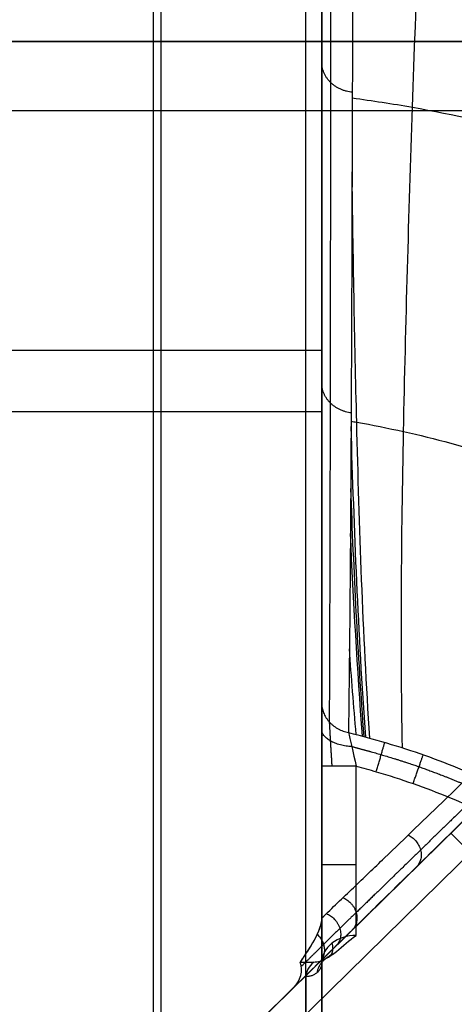
# Model space of a CAD drawing. Units: millimetres. Extents: x 12638 to 14138, y -1827 to 36966.
# Drawn here: x 13138 to 13141, y -1429 to -1422 of the extents above; entities that cross this region are included whole.
import ezdxf

# ---------------------------------------------------------------- set-up
doc = ezdxf.new("R2010")
doc.units = ezdxf.units.MM
doc.header["$LTSCALE"] = 10
doc.layers.get('0').update_dxf_attribs({"true_color": 0x000000})
doc.layers.add('CABLE - FLIP UP C', color=7, linetype='Continuous', true_color=0x000000)
doc.layers.add('CABLE - PVC DUMP C', color=7, linetype='Continuous', true_color=0x000000)

# ---------------------------------------------------------------- blocks, each defined once
blk = doc.blocks.new('FLIPUP 450MM')
at = {"color": 0, "linetype": 'ByBlock', "lineweight": -2}
for p, q in [((-487082.3786842381, -3005298.779476299, 3.078611506785679), (-487082.3786842381, -3005286.528924088, 25.64132190699224)), ((-487082.3211842381, -3005287.614515536, -0.3131091049612326), (-487082.3211842381, -3005298.582134778, -0.3131091049612326)), ((-487083.5436842381, -3005292.306005612, 11.56939089503883), (-487083.5436842381, -3005288.617920013, 11.56939089503883)), ((-487090.2722520498, -3005290.464216462, 23.48689089503912), (-487078.7276419926, -3005301.809073173, 23.48689089503842)), ((-487078.7843363601, -3005302.033766186, 23.68689089503847), (-487090.4124339051, -3005290.606866554, 23.68689089503926)), ((-487083.5436842381, -3005291.582134778, 12.90174779290923), (-487083.5436842381, -3005291.582134778, -0.1981091049611632)), ((-487081.2136842381, -3005292.653882622, 14.36055160015299), (-487083.5436842381, -3005292.653882622, 14.36055160015311)), ((-487081.2136842381, -3005293.098325157, -0.3131091049612884), (-487083.4286842381, -3005293.098325157, -0.3131091049611769)), ((-487078.7276419932, -3005301.809073173, 14.83689089503812), (-487086.8741198741, -3005293.803551655, 14.83689089503853)), ((-487084.4999470228, -3005296.136644818, 8.93461844336597), (-487084.4999470228, -3005296.136644818, 23.48689089503673)), ((-487083.5436842381, -3005297.096699498, 5.936890895038717), (-487083.5436842381, -3005298.678412331, 3.023738249355906))]:
    blk.add_line(p, q, dxfattribs=at)
for centre, radius, start, end in [((-487082.4518297697, -3005300.801451834, 24.98689089503874), 16.76220198446254, 93.73477043397979, 180.8588698810259), ((-487082.4518297697, -3005300.801451834, 23.33689089503875), 15.36220198446243, 95.09416058060359, 180.897153059566)]:
    blk.add_arc(centre, radius, start, end, dxfattribs=at)
at = {"color": 0, "linetype": 'ByBlock', "lineweight": -2, "extrusion": (0, 0, -1)}
for centre, radius, start in [((487082.4518297697, -3005300.801451834, -23.58689089503872), 15.1122019844624, 359.0954564584199), ((487082.4518297697, -3005300.801451834, -23.58689089503878), 15.1122019845061, 359.0954564584234)]:
    blk.add_arc(centre, radius, start, 84.90583941918653, dxfattribs=at)
at = {"color": 0, "linetype": 'ByBlock', "lineweight": -2, "extrusion": (0, 1, 0)}
blk.add_arc((487083.4286842381, -0.1981091049611621, -3005293.098325158), 0.1150000000000005, 270, 0, dxfattribs=at)
at = {"color": 0, "linetype": 'ByBlock', "lineweight": -2, "extrusion": (0.7132504491141779, -0.700909264340559, -4.263256414286031e-14)}
blk.add_arc((-2484931.057712576, 23.48689097003059, 1759026.694669798), 0.2000000005962392, 359.9999999994209, 90, dxfattribs=at)
at = {"color": 0, "linetype": 'ByBlock', "lineweight": -2, "extrusion": (0, -1, 0)}
blk.add_arc((-487083.7936842381, 5.936890895038687, 3005296.384081146), 0.25, 0, 90, dxfattribs=at)
at = {"color": 0, "linetype": 'ByBlock', "lineweight": -2}
for points, weights, degree in [([(-487083.5436842381, -3005279.074848199, 25.83689089503883), (-487095.7699766092, -3005279.689271519, 25.83689089503945), (-487104.2060727076, -3005288.560124002, 25.83689089503987), (-487104.2058512731, -3005300.801845332, 25.83689089503987)], [0.5, 0.4082094923584466, 0.4082094923584466, 0.5], 3), ([(-487083.5436842381, -3005279.924848199, 26.68689089503883), (-487095.2916529517, -3005280.53927152, 26.68689089503941), (-487103.3811421067, -3005289.080492165, 26.68689089503978), (-487103.3569218065, -3005300.844492263, 26.68689089503976)], [1, 0.8164189847168931, 0.8164189847168931, 1], 3), ([(-487103.3569218065, -3005300.844492263, 24.98689089503983), (-487103.3811421067, -3005289.080492165, 24.98689089503983), (-487095.2916529517, -3005280.53927152, 24.98689089503944), (-487083.5436842381, -3005279.924848199, 24.98689089503884)], [1, 0.8164189847168931, 0.8164189847168931, 1], 3), ([(-487083.765078326, -3005290.783474755, 14.89160862228137), (-487083.5436842381, -3005290.761069269, 14.87943263924234), (-487083.5436842381, -3005290.565257594, 14.77302121804405)], [1, 0.7464662244014678, 1], 2), ([(-487083.756820865, -3005293.109080026, 10.60888747989479), (-487083.543684238, -3005293.08115666, 10.59372367576869), (-487083.5436842382, -3005292.891785997, 10.49088579899173)], [0.9999999999999999, 0.757447520568588, 0.9999999999999999], 2), ([(-487083.5436842381, -3005295.212869026, 6.205900738786797), (-487083.5436844229, -3005295.387726479, 6.300096577164009), (-487083.7371566959, -3005295.427263243, 6.321395060735862)], [1.000000000000217, 0.7829788142565801, 1.000000000000014], 2), ([(-487083.5979395345, -3005295.349779256, 6.279654380662548), (-487083.6014840293, -3005295.416098626, 6.166146966996017), (-487083.6088696293, -3005295.547432553, 6.105524057552684), (-487083.6169075428, -3005295.671462794, 6.113667590335298)], [0.8914894071283482, 0.8846099555353177, 0.869856760178469, 0.8535533905932063], 3), ([(-487083.7608665851, -3005295.529673755, 6.222955673917712), (-487083.543684238, -3005295.514567367, 6.19901891023472), (-487083.5436842381, -3005295.405189228, 6.008990059327342)], [1.000000000000029, 0.7521107362156009, 1.000000000000226], 2), ([(-487083.9387738379, -3005295.711632415, 6.186890895038686), (-487083.9811459614, -3005295.566592356, 6.186890895038673), (-487084.0008433365, -3005295.49916811, 6.320674303400388)], [1.000000000000027, 0.8558213705725846, 0.9999959519203644], 2), ([(-487084.2063329385, -3005295.797555052, 6.186890895038725), (-487084.2563295729, -3005295.654963118, 6.186890895038693), (-487084.2795712349, -3005295.588677187, 6.320674762644397)], [1.000000000000023, 0.8558210814199806, 0.9999965302104945], 2), ([(-487083.7936859805, -3005295.671456247, 6.186890895038694), (-487083.5436851093, -3005295.67145952, 6.186890895038686), (-487083.5436842381, -3005295.671462793, 5.936890895038684)], [0.9999999999998295, 0.7071067811865122, 1.000000000000001], 2), ([(-487084.1714176454, -3005296.170716005, 8.21395446505478), (-487084.3667794353, -3005296.267507075, 8.172134238111996), (-487084.2301014666, -3005296.401821307, 8.284216759360028)], [0.9987342998893511, 0.5595037147323894, 0.9999980054409213], 2), ([(-487083.6979129965, -3005296.625050193, 7.112251250048298), (-487083.9092046145, -3005296.717164408, 7.060535516293713), (-487083.7647499349, -3005296.859120984, 7.182128564949045)], [0.9985698360136175, 0.535659567743506, 0.9999977425694389], 2), ([(-487083.577442149, -3005296.740221879, 6.837986477373328), (-487083.7936069414, -3005296.830761868, 6.783044126797928), (-487083.6467510811, -3005296.975078134, 6.907741923273497)], [0.9985233497470787, 0.5284753557390242, 0.9999976683121177], 2), ([(-487083.5107296337, -3005296.889788135, 6.55639713436855), (-487083.6241247901, -3005296.997311995, 6.553088287220847), (-487083.5285292096, -3005297.091254445, 6.633506514924797)], [0.8362656206219958, 0.6331898318839699, 0.999997629372221], 2), ([(-487083.6177425431, -3005296.955907098, 6.114498665001178), (-487083.6361084981, -3005297.023561866, 6.132692335643385), (-487083.5980739679, -3005297.052789695, 6.186956449303834)], [0.9999999999992475, 0.7534645955608643, 0.7928815849323194], 2), ([(-487083.5436842382, -3005297.096699499, 5.936890895038718), (-487083.5436842381, -3005297.197763466, 5.991764152468531), (-487083.4286842381, -3005297.197763466, 5.991764152468509)], [0.999999999999455, 0.7071067811866625, 1.000000000000285], 2)]:
    blk.add_rational_spline(points, weights, degree=degree, dxfattribs=at)
for points, knots in [([(-487098.5283633025, -3005301.087060353, 26.68689089503946), (-487098.5466150378, -3005300.059693822, 26.68689089503947), (-487098.4670078416, -3005299.04656544, 26.68689089503947), (-487098.2063549264, -3005297.547423129, 26.68689089503946), (-487098.0957667652, -3005297.051157858, 26.68689089503946), (-487097.8261552022, -3005296.065674483, 26.68689089503946), (-487097.6664590992, -3005295.575424036, 26.68689089503945), (-487097.1241318159, -3005294.145680396, 26.68689089503943), (-487096.6766064574, -3005293.236776921, 26.68689089503941), (-487095.8776885704, -3005291.939124993, 26.68689089503938), (-487095.5896668984, -3005291.517195111, 26.68689089503937), (-487094.9704941178, -3005290.697827224, 26.68689089503934), (-487094.6438032743, -3005290.306211161, 26.68689089503932), (-487093.6141279431, -3005289.183759706, 26.68689089503927), (-487092.8619740162, -3005288.504863276, 26.68689089503924), (-487091.6338192066, -3005287.592070875, 26.68689089503918), (-487091.2056233732, -3005287.304487932, 26.68689089503916), (-487090.3321167796, -3005286.776544929, 26.68689089503911), (-487089.8853899419, -3005286.534868362, 26.68689089503909), (-487088.5159269625, -3005285.875296921, 26.68689089503902), (-487087.564176861, -3005285.522260088, 26.68689089503897), (-487086.076130439, -3005285.12777103, 26.68689089503889), (-487085.5744079192, -3005285.020205167, 26.68689089503886), (-487084.8172417477, -3005284.895265512, 26.68689089503882), (-487084.5638801584, -3005284.85964176, 26.6868908950388), (-487084.0552055307, -3005284.800475256, 26.68689089503878), (-487083.7996385607, -3005284.778504539, 26.68689089503876), (-487083.5436842381, -3005284.758931838, 26.68689089503875)], [-0.02455682097009277, -0.02455682097009277, -0.02455682097009277, -0.02455682097009277, -0.02148721834883118, -0.02148721834883118, -0.01995241703820038, -0.01995241703820038, -0.01841761572756959, -0.01841761572756959, -0.01534801310630799, -0.01534801310630799, -0.01381321179567719, -0.01381321179567719, -0.01227841048504638, -0.01227841048504638, -0.009208807863784795, -0.009208807863784795, -0.007674006553154005, -0.007674006553154005, -0.006139205242523215, -0.006139205242523215, -0.00306960262126161, -0.00306960262126161, -0.001534801310630814, -0.001534801310630814, -0.0007674006553154069, -0.0007674006553154069, 0, 0, 0, 0]), ([(-487083.7936842381, -3005285.911431117, 23.58689089503885), (-487084.7580768419, -3005285.998339963, 23.58689089489845), (-487085.7032747672, -3005286.177090664, 23.5868908947465), (-487087.0926043359, -3005286.581425893, 23.58689089450143), (-487087.5516303465, -3005286.739590605, 23.5868908944167), (-487088.4435581957, -3005287.095865469, 23.58689089424455), (-487088.8785732653, -3005287.294486837, 23.58689089415678), (-487090.1513623054, -3005287.950698189, 23.58689089388847), (-487090.9586062633, -3005288.469184401, 23.58689089370261), (-487092.4776914445, -3005289.668969449, 23.5868908933185), (-487093.1793140647, -3005290.344537218, 23.58689089312248), (-487094.4230497194, -3005291.795016607, 23.58689089273623), (-487094.9704501725, -3005292.572807889, 23.58689089254486), (-487095.6797661826, -3005293.818381196, 23.58689089226044), (-487095.8977565307, -3005294.247492562, 23.58689089216593), (-487096.2933400108, -3005295.130479884, 23.58689089197843), (-487096.4681701757, -3005295.578011277, 23.58689089188679), (-487096.9260586683, -3005296.938118405, 23.58689089161794), (-487097.1431144738, -3005297.86804946, 23.58689089144678), (-487097.3342088183, -3005299.298309931, 23.58689089120233), (-487097.3752215204, -3005299.78221861, 23.58689089112275), (-487097.4012219831, -3005300.506062824, 23.58689089100835), (-487097.4040424441, -3005300.747414306, 23.58689089097098), (-487097.3979901354, -3005301.230257432, 23.58689089089776), (-487097.3886375488, -3005301.471754826, 23.58689089086197), (-487097.3812045854, -3005301.71322921, 23.58689089082593)], [-0.02342121307802202, -0.02342121307802202, -0.02342121307802202, -0.02342121307802202, -0.0205247976698541, -0.0205247976698541, -0.01907658996577014, -0.01907658996577014, -0.01762838226168617, -0.01762838226168617, -0.01473196685351822, -0.01473196685351822, -0.01183555144535027, -0.01183555144535027, -0.008939136037182329, -0.008939136037182329, -0.007490928333098354, -0.007490928333098354, -0.00604272062901438, -0.00604272062901438, -0.00314630522084643, -0.00314630522084643, -0.001698097516762467, -0.001698097516762467, -0.0009739936647204849, -0.0009739936647204849, -0.000249889812678503, -0.000249889812678503, -0.000249889812678503, -0.000249889812678503]), ([(-487083.5436842381, -3005285.911431117, 23.33689089503883), (-487083.5436842381, -3005287.462583582, 20.48220082575355), (-487083.5436842381, -3005289.013955839, 17.62763016114008), (-487083.5436842381, -3005291.340908471, 13.34571674649604), (-487083.5436842381, -3005292.116565076, 11.9184152723187), (-487083.5436842381, -3005293.667006919, 9.063356325664758), (-487083.5436842381, -3005294.442489601, 7.63597011791825), (-487083.5436842381, -3005295.212869026, 6.205900738786797)], [0, 0, 0, 0, 9.74711437823207, 9.74711437823207, 14.62067156734811, 14.62067156734811, 19.49422875646414, 19.49422875646414, 19.49422875646414, 19.49422875646414]), ([(-487097.1759301505, -3005301.235371197, 23.4558783971489), (-487097.2013561037, -3005300.372371254, 23.45587839710586), (-487097.151385575, -3005299.476245425, 23.45587839705767), (-487097.0119069038, -3005298.567268799, 23.45587839700475), (-487096.8713842491, -3005297.651488575, 23.45587839695141), (-487096.6397221905, -3005296.722851649, 23.4558783968933), (-487096.3104441825, -3005295.808834666, 23.45587839683147), (-487095.9811661746, -3005294.894817683, 23.45587839676967), (-487095.5541138974, -3005293.995780786, 23.45587839670417), (-487095.0342336141, -3005293.141782603, 23.45587839663675), (-487094.5143533309, -3005292.28778442, 23.45587839656933), (-487093.9017238701, -3005291.479245667, 23.45587839650002), (-487093.2133746443, -3005290.742795325, 23.45587839643097), (-487092.5250254184, -3005290.006344983, 23.45587839636191), (-487091.7612696071, -3005289.342290002, 23.45587839629312), (-487090.9482075282, -3005288.768206905, 23.45587839622671), (-487090.1351454494, -3005288.194123807, 23.45587839616028), (-487089.2731936841, -3005287.710082584, 23.45587839609627), (-487088.3918822255, -3005287.321719078, 23.45587839603625), (-487087.510570767, -3005286.933355573, 23.45587839597624), (-487086.6102482918, -3005286.640510252, 23.45587839592027), (-487085.7179877618, -3005286.437621209, 23.45587839586928), (-487085.2718574968, -3005286.336176687, 23.45587839584378), (-487084.8276694574, -3005286.257061112, 23.4558783958195), (-487084.388235899, -3005286.198789421, 23.45587839579651), (-487084.182352101, -3005286.171487917, 23.45587839578575), (-487083.9775058331, -3005286.148755912, 23.45587839577525), (-487083.7739502009, -3005286.13041181, 23.45587839576506)], [-0.02227889832812063, -0.02227889832812063, -0.02227889832812063, -0.02227889832812063, -0.0194170030061299, -0.0194170030061299, -0.0194170030061299, -0.01653368668994423, -0.01653368668994423, -0.01653368668994423, -0.01365037037375855, -0.01365037037375855, -0.01365037037375855, -0.01076705405757287, -0.01076705405757287, -0.01076705405757287, -0.007883737741387193, -0.007883737741387193, -0.007883737741387193, -0.005000421425201515, -0.005000421425201515, -0.005000421425201515, -0.002117105109015838, -0.002117105109015838, -0.002117105109015838, -0.0006754469509229993, -0.0006754469509229993, -0.0006754469509229993, 0, 0, 0, 0]), ([(-487083.7739502009, -3005286.13041181, 23.45587839576506), (-487083.7719076792, -3005287.681419109, 20.60111616692048), (-487083.7693576286, -3005289.232600217, 17.74646255140332), (-487083.7629389517, -3005291.558910973, 13.46418109061209), (-487083.7603601915, -3005292.334293624, 12.03672018156519), (-487083.7532820925, -3005293.883864325, 9.181053644001514), (-487083.7473842812, -3005294.658658694, 7.753175791051145), (-487083.7371566959, -3005295.427263243, 6.321395060735862)], [0, 0, 0, 0, 9.74711437823207, 9.74711437823207, 14.62067156734811, 14.62067156734811, 19.49422875646414, 19.49422875646414, 19.49422875646414, 19.49422875646414]), ([(-487084.1293343892, -3005295.538549939, 6.320409690724163), (-487084.1134723097, -3005294.767675834, 7.710018639283035), (-487084.1223651906, -3005294.005533314, 9.103678932411581), (-487084.1371649117, -3005293.244342935, 10.49769246160056), (-487084.1524386816, -3005292.458770922, 11.93635753592719), (-487084.1757692454, -3005291.675173197, 13.37587075769449), (-487084.2021760719, -3005290.892121623, 14.81559520852051), (-487084.2549897248, -3005289.326018475, 17.69504411017261), (-487084.3201738953, -3005287.762248801, 20.57541684380237), (-487084.3882358963, -3005286.198789432, 23.45587839576514)], [0.1527108149622232, 0.1527108149622232, 0.1527108149622232, 0.1527108149622232, 4.920316089418286, 4.920316089418286, 4.920316089418286, 9.840632178836572, 9.840632178836572, 9.840632178836572, 19.68126435767319, 19.68126435767319, 19.68126435767319, 19.68126435767319]), ([(-487096.7673800457, -3005301.175533643, 25.63936562936505), (-487096.788857391, -3005300.353432251, 25.63935952698487), (-487096.7398723881, -3005299.50059911, 25.63935234819242), (-487096.475150474, -3005297.770542696, 25.63933456540687), (-487096.2591698811, -3005296.893474898, 25.63932396097258), (-487095.6478670686, -3005295.164171055, 25.63929821949192), (-487095.2524029662, -3005294.312235053, 25.63928308362313), (-487094.2894711235, -3005292.687627195, 25.63924733066287), (-487093.7220540824, -3005291.915313479, 25.63922671633663), (-487092.4441460623, -3005290.499304919, 25.63917915649549), (-487091.7339045966, -3005289.855886572, 25.63915221441526), (-487090.2162819445, -3005288.731873888, 25.63909115044499), (-487089.4092518319, -3005288.251366631, 25.63905703132031), (-487087.7515256773, -3005287.466438605, 25.63898066784179), (-487086.9011426255, -3005287.161907398, 25.63893842466572), (-487085.2072307192, -3005286.721674689, 25.63884470893112), (-487084.363881463, -3005286.585746691, 25.63879323593159), (-487083.543899639, -3005286.523056993, 25.63873651157617)], [-3.477023140830481e-08, -3.477023140830481e-08, -3.477023140830481e-08, -3.477023140830481e-08, 0.002707710311054364, 0.002707710311054364, 0.005415455392717487, 0.005415455392717487, 0.008123200474234982, 0.008123200474234982, 0.01083094555561805, 0.01083094555561805, 0.01353869063700112, 0.01353869063700112, 0.01624643571838419, 0.01624643571838419, 0.01895418079976726, 0.01895418079976726, 0.02166192588115032, 0.02166192588115032, 0.02166192588115032, 0.02166192588115032]), ([(-487096.4135616251, -3005301.193299804, 24.98689149680596), (-487096.4360646888, -3005300.391510327, 24.98689175226643), (-487096.389901474, -3005299.559614146, 24.98689200238967), (-487096.1349826764, -3005297.871718362, 24.98689249274061), (-487095.9259891366, -3005297.015869939, 24.98689273296467), (-487095.3330375568, -3005295.328053054, 24.98689320565958), (-487094.9489405723, -3005294.496376959, 24.98689343814016), (-487094.0128357266, -3005292.910007376, 24.98689389880284), (-487093.4608766372, -3005292.155663279, 24.9868941270078), (-487092.2171692761, -3005290.772148595, 24.98689458338923), (-487091.5256638341, -3005290.143248145, 24.98689481159409), (-487090.0475986226, -3005289.044068088, 24.98689527225641), (-487089.2613810924, -3005288.573874072, 24.98689550473674), (-487087.6460194518, -3005287.805142837, 24.98689597743102), (-487086.8171808107, -3005287.506498497, 24.98689621765472), (-487085.1658626872, -3005287.073884435, 24.98689670800493), (-487084.3435587956, -3005286.939694147, 24.9868969581278), (-487083.5439038753, -3005286.87697835, 24.98689721358795)], [0, 0, 0, 0, 2.654797771966903, 2.654797771966903, 5.309595543933806, 5.309595543933806, 7.964393315900709, 7.964393315900709, 10.61919108786761, 10.61919108786761, 13.27398885983452, 13.27398885983452, 15.92878663180142, 15.92878663180142, 18.58358440376832, 18.58358440376832, 21.23838217573523, 21.23838217573523, 21.23838217573523, 21.23838217573523]), ([(-487083.544417763, -3005296.772116365, 6.762625556723714), (-487083.6198736776, -3005296.698465521, 6.936286253492534), (-487083.6972891628, -3005296.625654012, 7.110399219441558), (-487083.8487903547, -3005296.480561331, 7.459073449244054), (-487083.924017437, -3005296.408412896, 7.633694261705519), (-487084.1484466185, -3005296.192901199, 8.158287390754401), (-487084.2964676409, -3005296.050410708, 8.5089761403222), (-487084.7373889935, -3005295.625184409, 9.563104449511105), (-487085.0270067031, -3005295.34481327, 10.26861056472895), (-487085.8901842693, -3005294.507530932, 12.3887084652895), (-487086.4570579479, -3005293.955246862, 13.80755032282075), (-487088.1503184431, -3005292.303097942, 18.0685136975295), (-487089.2675215481, -3005291.209321002, 20.91632238212538), (-487090.3824989809, -3005290.116908683, 23.76550357650739)], [-4.53062488391666e-08, -4.53062488391666e-08, -4.53062488391666e-08, -4.53062488391666e-08, 0.0006093352136892835, 0.0006093352136892835, 0.001218715733627406, 0.001218715733627406, 0.002437476773503651, 0.002437476773503651, 0.004874998853256142, 0.004874998853256142, 0.009750043012761124, 0.009750043012761124, 0.01950013133177109, 0.01950013133177109, 0.01950013133177109, 0.01950013133177109]), ([(-487083.3401925279, -3005297.276332386, 6.186890895038688), (-487083.4885377649, -3005297.130553928, 6.544242379273972), (-487083.6427857035, -3005296.978974901, 6.89665892397571), (-487083.9459107899, -3005296.681094708, 7.605982250062131), (-487084.0957963812, -3005296.533802547, 7.96206060947763), (-487084.5422236762, -3005296.095099667, 9.032864800617174), (-487084.8356315913, -3005295.806768511, 9.75009398674686), (-487085.7099667888, -3005294.947561706, 11.9064804954531), (-487086.2851272883, -3005294.382353057, 13.35026160888005), (-487088.0033886774, -3005292.693822293, 17.68717259178698), (-487089.1387667861, -3005291.578089333, 20.5863141112451), (-487090.2722539679, -3005290.464214582, 23.48688942364908)], [-0.02007238711652362, -0.02007238711652362, -0.02007238711652362, -0.02007238711652362, -0.01883211583339538, -0.01883211583339538, -0.01759184455026715, -0.01759184455026715, -0.01511130198401067, -0.01511130198401067, -0.01015021685149772, -0.01015021685149772, -0.0002280465864718286, -0.0002280465864718286, -0.0002280465864718286, -0.0002280465864718286]), ([(-487083.7649651536, -3005290.824768375, 14.81559520852048), (-487083.9099349281, -3005290.843849391, 14.81559520852051), (-487084.0557402477, -3005290.866255757, 14.81559520852051), (-487084.2021760719, -3005290.892121623, 14.81559520852051), (-487084.5003745854, -3005290.944794272, 14.81559520852053), (-487084.8012059677, -3005291.011832287, 14.81559520852053), (-487085.1027072747, -3005291.094166639, 14.81559520852056), (-487085.7057098884, -3005291.258835342, 14.81559520852059), (-487086.3115733937, -3005291.485135121, 14.81559520852062), (-487086.9016574245, -3005291.776067008, 14.81559520852065), (-487087.4917414554, -3005292.066998896, 14.81559520852068), (-487088.0658033589, -3005292.422661532, 14.8155952085207), (-487088.6038546581, -3005292.838341438, 14.81559520852073), (-487088.7650780401, -3005292.962897071, 14.81559520852074), (-487088.9230428307, -3005293.092836028, 14.81559520852075), (-487089.0772836714, -3005293.227814959, 14.81559520852075)], [0.7299272351171755, 0.7299272351171755, 0.7299272351171755, 0.7299272351171755, 1.434234049012141, 1.434234049012141, 1.434234049012141, 2.868468098024282, 2.868468098024282, 2.868468098024282, 5.736936196048563, 5.736936196048563, 5.736936196048563, 8.605404294072846, 8.605404294072846, 8.605404294072846, 9.464921088610877, 9.464921088610877, 9.464921088610877, 9.464921088610877]), ([(-487083.8921771427, -3005295.468729677, 6.320473137846805), (-487083.8418416979, -3005294.699349209, 7.71006106068119), (-487083.8166260387, -3005293.937583649, 9.103700148486677), (-487083.7973537245, -3005293.176504966, 10.49769246160054), (-487083.7820053243, -3005292.570384694, 11.60786282922995), (-487083.7715022986, -3005291.965224218, 12.71853824318618), (-487083.7635290014, -3005291.360470357, 13.82942603659143)], [0.1527833751414659, 0.1527833751414659, 0.1527833751414659, 0.1527833751414659, 4.920316089418286, 4.920316089418286, 4.920316089418286, 8.717161664750774, 8.717161664750774, 8.717161664750774, 8.717161664750774]), ([(-487083.7565138338, -3005293.169410892, 10.49769246160054), (-487083.7701189243, -3005293.171736658, 10.49769246160054), (-487083.7837323167, -3005293.174101287, 10.49769246160054), (-487083.7973537245, -3005293.176504966, 10.49769246160054), (-487083.9101305306, -3005293.196405943, 10.49769246160054), (-487084.0234580016, -3005293.218984792, 10.49769246160056), (-487084.1371649117, -3005293.244342935, 10.49769246160056), (-487084.3645787321, -3005293.295059222, 10.49769246160059), (-487084.5935236901, -3005293.356908238, 10.49769246160059), (-487084.8224589718, -3005293.430538279, 10.49769246160059), (-487085.280329535, -3005293.57779836, 10.49769246160062), (-487085.7382853849, -3005293.77253138, 10.49769246160065), (-487086.1818950424, -3005294.016404855, 10.49769246160065), (-487086.6101715575, -3005294.251848966, 10.49769246160068), (-487087.024899473, -3005294.533158124, 10.49769246160071), (-487087.4123982381, -3005294.856455111, 10.49769246160073)], [0.6305021984801894, 0.6305021984801894, 0.6305021984801894, 0.6305021984801894, 0.7171170245060706, 0.7171170245060706, 0.7171170245060706, 1.434234049012141, 1.434234049012141, 1.434234049012141, 2.868468098024282, 2.868468098024282, 2.868468098024282, 5.736936196048563, 5.736936196048563, 5.736936196048563, 8.506257151797742, 8.506257151797742, 8.506257151797742, 8.506257151797742]), ([(-487083.7371566959, -3005295.427263243, 6.321395060735862), (-487083.825697554, -3005295.450819372, 6.320901084206952), (-487083.9197970667, -3005295.475280906, 6.320675395987386), (-487084.1057667969, -3005295.530065302, 6.320675996891463), (-487084.1980468994, -3005295.559905441, 6.320676298033145), (-487084.4728578564, -3005295.656866874, 6.32067720332906), (-487084.6538227285, -3005295.731712293, 6.320677810547836), (-487085.1778930993, -3005295.981490042, 6.320679623437075), (-487085.505487996, -3005296.18220929, 6.320680823209224), (-487085.8115207535, -3005296.416699138, 6.320682016668705)], [-0.002303838174012117, -0.002303838174012117, -0.002303838174012117, -0.002303838174012117, -0.002015858402260602, -0.002015858402260602, -0.001727878630509088, -0.001727878630509088, -0.001151919087006058, -0.001151919087006058, 0, 0, 0, 0]), ([(-487083.7936859805, -3005295.671456247, 6.186890895038694), (-487083.842185396, -3005295.684365046, 6.186890895038694), (-487083.8905987261, -3005295.697578669, 6.186890895038693), (-487084.0286312773, -3005295.737902182, 6.186890895038693), (-487084.1178191322, -3005295.76653775, 6.186890895038721), (-487084.3833480565, -3005295.859636596, 6.18689089503875), (-487084.5582809924, -3005295.931653304, 6.186890895038749), (-487085.0648148444, -3005296.172276133, 6.186890895038751), (-487085.381333835, -3005296.36592682, 6.186890895038807), (-487085.6769008151, -3005296.592392422, 6.186890895038807)], [0, 0, 0, 0, 0.0001504217486520649, 0.0001504217486520649, 0.0004310356740372121, 0.0004310356740372121, 0.0009922635248074997, 0.0009922635248074997, 0.002114719226348214, 0.002114719226348214, 0.002114719226348214, 0.002114719226348214]), ([(-487083.544417763, -3005296.772116365, 6.762625556723714), (-487083.5404408518, -3005296.823012354, 6.667106193706649), (-487083.5168157922, -3005296.883995732, 6.569179485592515), (-487083.4569939786, -3005296.986892152, 6.380643064035313), (-487083.4228052645, -3005297.039316531, 6.283592749975484), (-487083.387521699, -3005297.09181843, 6.186891101051015)], [-0.9998558865333766, -0.9998558865333766, -0.9998558865333766, -0.9998558865333766, -0.518319702015178, -0.518319702015178, 0, 0, 0, 0]), ([(-487083.5436842381, -3005296.777594198, 6.765619677918323), (-487083.5399579839, -3005296.826154728, 6.676182375183349), (-487083.5201655964, -3005296.879202903, 6.578479870037959), (-487083.4850022446, -3005296.938665315, 6.468963819865413), (-487083.4845437192, -3005296.939437504, 6.467541624914305), (-487083.4829953885, -3005296.942042911, 6.462743064954284), (-487083.480648616, -3005296.945982344, 6.45548753756426), (-487083.4750022981, -3005296.9553935, 6.438154360115449), (-487083.4630228351, -3005296.975091499, 6.40187518787168), (-487083.4515605365, -3005296.993473543, 6.368019701494603), (-487083.4269939378, -3005297.032225609, 6.296647332771707), (-487083.4084284068, -3005297.060711292, 6.244183274804555), (-487083.387521699, -3005297.09181843, 6.186891101051015)], [-1, -1, -1, -1, -0.5000000000003184, -0.5000000000003184, -0.484375000000321, -0.484375000000321, -0.4687500000003235, -0.4375000000003177, -0.3750000000002692, -0.2500000000001733, -0.2500000000001733, 0, 0, 0, 0]), ([(-487083.4852847947, -3005297.091835515, 6.186859169830681), (-487083.5165484275, -3005297.09183427, 6.186861467702714), (-487083.5463366617, -3005297.08127275, 6.186864143511338), (-487083.6007393177, -3005297.052804029, 6.186869453184312), (-487083.6257942134, -3005297.034560769, 6.18687213490055), (-487083.697974783, -3005296.976520986, 6.186880113171527), (-487083.7429693607, -3005296.93313703, 6.18688541832172), (-487083.7936842382, -3005296.898520791, 6.186890740087063)], [0, 0, 0, 0, 9.211516220492655e-05, 9.211516220492655e-05, 0.0001842303244098531, 0.0001842303244098531, 0.0003684606488197191, 0.0003684606488197191, 0.0003684606488197191, 0.0003684606488197191]), ([(-487083.7936842383, -3005296.898520791, 6.186890740087064), (-487083.7284533293, -3005296.898541006, 6.18686524020036), (-487083.6639626571, -3005296.919611225, 6.160285433112015), (-487083.570966003, -3005296.992639649, 6.068161032650786), (-487083.543684238, -3005297.044355007, 6.002922785600497), (-487083.543684238, -3005297.096699499, 5.936890895038717)], [3.141592653589807, 3.141592653589807, 3.141592653589807, 3.141592653589807, 3.922291552922862, 3.922291552922862, 4.71238898038469, 4.71238898038469, 4.71238898038469, 4.71238898038469])]:
    blk.add_open_spline(points, degree=3, knots=knots, dxfattribs=at)
for points, weights, knots in [([(-487097.5022299124, -3005301.175370937, 26.40484639078061), (-487097.5024401242, -3005301.167016767, 26.40484782529898), (-487097.502644361, -3005301.158867146, 26.40485291871648), (-487097.5042585729, -3005301.089249161, 26.40485291871887), (-487097.5053027599, -3005301.028116005, 26.40485291871483), (-487097.5073182727, -3005300.844874304, 26.40485291872062), (-487097.5071727289, -3005300.722923494, 26.40485291871355), (-487097.502313829, -3005300.35769563, 26.4048529187232), (-487097.4931808833, -3005300.115042761, 26.40485291871282), (-487097.4483639144, -3005299.389544145, 26.40485291872467), (-487097.3953015655, -3005298.909152767, 26.40485291871864), (-487097.2432146796, -3005297.954861328, 26.40485291871489), (-487097.144191255, -3005297.480961109, 26.4048529187284), (-487096.899295769, -3005296.539777178, 26.40485291870509), (-487096.7524787177, -3005296.070391417, 26.40485291870415), (-487096.2494208065, -3005294.699946256, 26.40485291874187), (-487095.8302827672, -3005293.829438566, 26.40485291873107), (-487095.077894346, -3005292.587347651, 26.40485291870942), (-487094.8063434019, -3005292.184001827, 26.40485291873387), (-487094.2202785535, -3005291.399427322, 26.40485291869931), (-487093.910098611, -3005291.024066812, 26.40485291870941), (-487092.9320904026, -3005289.949872013, 26.40485291873081), (-487092.2162592868, -3005289.301162841, 26.40485291874057), (-487091.0455338736, -3005288.430540256, 26.40485291870434), (-487090.6370644448, -3005288.156559364, 26.40485291870398), (-487089.8036154634, -3005287.654489471, 26.40485291872872), (-487089.377213229, -3005287.42508823, 26.40485291871359), (-487088.069584429, -3005286.800419493, 26.4048529187216), (-487087.1602077211, -3005286.468079052, 26.4048529187504), (-487085.7373018061, -3005286.101101707, 26.40485291869896), (-487085.2604088091, -3005286.002740698, 26.40485291871155), (-487084.5415960402, -3005285.890167865, 26.40485291871826), (-487084.3013948635, -3005285.85847838, 26.40485291871583), (-487083.9402015065, -3005285.819659316, 26.40485291871606), (-487083.8196550568, -3005285.808172794, 26.40485291871671), (-487083.6687860711, -3005285.795632012, 26.40485291871578), (-487083.6386029763, -3005285.793214737, 26.4048529187161), (-487083.5879375219, -3005285.789310907, 26.40485291871588), (-487083.565842476, -3005285.787673491, 26.4048237555673), (-487083.5436827426, -3005285.786033222, 26.40479342320752)], [0.9295453754644156, 0.9295457338050903, 0.9295470061359679, 0.9295470061359679, 0.9295470061359677, 0.9295470061359677, 0.9295470061359679, 0.9295470061359679, 0.9295470061359679, 0.9295470061359679, 0.9295470061359677, 0.9295470061359677, 0.9295470061359679, 0.9295470061359679, 0.9295470061359677, 0.9295470061359677, 0.9295470061359679, 0.9295470061359679, 0.9295470061359677, 0.9295470061359677, 0.9295470061359676, 0.9295470061359676, 0.9295470061359673, 0.9295470061359673, 0.9295470061359672, 0.9295470061359672, 0.9295470061359675, 0.9295470061359675, 0.9295470061359671, 0.9295470061359671, 0.9295470061359671, 0.9295470061359671, 0.929547006135967, 0.929547006135967, 0.9295470061359671, 0.9295470061359671, 0.9295470061359671, 0.9295470061359671, 0.9295397211662565, 0.9295321441246054], [0.1677235561833011, 0.1677235561833011, 0.1677235561833011, 0.1677235561833011, 0.1945315994116235, 0.1945315994116235, 0.389063198823247, 0.389063198823247, 0.7781263976464942, 0.7781263976464942, 1.556252795292988, 1.556252795292988, 3.112505590585976, 3.112505590585976, 4.668758385878965, 4.668758385878965, 6.225011181171953, 6.225011181171953, 9.33751677175793, 9.33751677175793, 10.89376956705092, 10.89376956705092, 12.45002236234391, 12.45002236234391, 15.56252795292988, 15.56252795292988, 17.11878074822287, 17.11878074822287, 18.67503354351586, 18.67503354351586, 21.78753913410183, 21.78753913410183, 23.34379192939482, 23.34379192939482, 24.12191832704131, 24.12191832704131, 24.51098152586456, 24.51098152586456, 24.60824732557037, 24.60824732557037, 24.67420196006098, 24.67420196006098, 24.67420196006098, 24.67420196006098]), ([(-487083.7821983359, -3005286.038885565, 23.55165457351073), (-487084.737147275, -3005286.12494337, 23.55165457348764), (-487085.6785277762, -3005286.302309489, 23.55165457354265), (-487087.0696879782, -3005286.708475027, 23.55165457349497), (-487087.530602394, -3005286.86798268, 23.55165457349708), (-487088.4249637602, -3005287.227315973, 23.55165457352482), (-487088.8610258875, -3005287.427784044, 23.55165457350946), (-487089.7113009691, -3005287.869597252, 23.55165457351255), (-487090.1255135684, -3005288.110943053, 23.55165457352069), (-487090.9318527008, -3005288.634954916, 23.55165457350144), (-487091.3249438325, -3005288.918399385, 23.55165457350607), (-487092.4631517673, -3005289.827844566, 23.55165457352127), (-487093.162445482, -3005290.510475326, 23.55165457349034), (-487094.3983496181, -3005291.975232375, 23.55165457353215), (-487094.9408067754, -3005292.760887618, 23.55165457353677), (-487095.6405588618, -3005294.019773403, 23.55165457349858), (-487095.855529057, -3005294.454876884, 23.55165457349274), (-487096.2415161732, -3005295.344097431, 23.55165457352992), (-487096.4113059483, -3005295.794809124, 23.55165457350462), (-487096.8531521722, -3005297.164699356, 23.55165457352485), (-487097.0583171545, -3005298.101466963, 23.55165457354545), (-487097.2286016066, -3005299.542764181, 23.55165457349437), (-487097.2619561482, -3005300.028799268, 23.55165457350574), (-487097.2761123683, -3005300.753631333, 23.55165457351424), (-487097.274920816, -3005300.995092132, 23.55165457351163), (-487097.2622673896, -3005301.426113025, 23.55165457351122), (-487097.2562569597, -3005301.619132379, 23.55170230197528), (-487097.2503541542, -3005301.810596351, 23.55174058030643)], [0.9295273569437796, 0.9295273569437796, 0.9295273569437803, 0.9295273569437803, 0.9295273569437791, 0.9295273569437791, 0.9295273569437805, 0.9295273569437805, 0.9295273569437791, 0.9295273569437791, 0.9295273569437801, 0.9295273569437801, 0.9295273569437801, 0.9295273569437801, 0.92952735694378, 0.92952735694378, 0.92952735694378, 0.92952735694378, 0.9295273569437796, 0.9295273569437796, 0.9295273569437796, 0.9295273569437796, 0.9295273569437797, 0.9295273569437797, 0.9295273569437799, 0.9295273569437799, 0.9296517750707033, 0.929717949554145], [1.218469769525592e-14, 1.218469769525592e-14, 1.218469769525592e-14, 1.218469769525592e-14, 2.916510010897169, 2.916510010897169, 4.374765016345754, 4.374765016345754, 5.833020021794338, 5.833020021794338, 7.291275027242923, 7.291275027242923, 8.749530032691508, 8.749530032691508, 11.66604004358868, 11.66604004358868, 14.58255005448584, 14.58255005448584, 16.04080505993443, 16.04080505993443, 17.49906006538301, 17.49906006538301, 20.41557007628018, 20.41557007628018, 21.87382508172876, 21.87382508172876, 22.60295258445306, 22.60295258445306, 23.17616405876156, 23.17616405876156, 23.17616405876156, 23.17616405876156]), ([(-487083.6100630122, -3005286.060502043, 23.41789153926062), (-487083.6093662742, -3005287.608450086, 20.56753041310409), (-487083.6085055474, -3005289.156427513, 17.71724031770167), (-487083.6063522832, -3005291.485101029, 13.42710142016991), (-487083.6054935661, -3005292.259112292, 12.00079774586259), (-487083.603157361, -3005293.807220558, 9.144356619862771), (-487083.6012070978, -3005294.57746795, 7.72207267132196), (-487083.5979395345, -3005295.349779257, 6.279654380662512)], [0.8672424518021445, 0.8686674225632176, 0.8703668206778912, 0.8746662579621554, 0.8763875718229592, 0.8810599487456289, 0.8852989292023006, 0.8914894071283453], [0, 0, 0, 0, 9.74711437823207, 9.74711437823207, 14.62067156734811, 14.62067156734811, 19.49422875646414, 19.49422875646414, 19.49422875646414, 19.49422875646414]), ([(-487090.3598771124, -3005290.305907277, 23.56805487212901), (-487089.2266957952, -3005291.418152633, 20.66777963899806), (-487088.090205362, -3005292.533315836, 17.76594670690316), (-487086.3664637437, -3005294.222189779, 13.41329133384202), (-487085.7692500966, -3005294.80688154, 11.91373681312697), (-487084.8703233401, -3005295.684933807, 9.696945219737845), (-487084.565844759, -3005295.981987088, 8.953106202827124), (-487084.1055003776, -3005296.430039472, 7.85069996520883), (-487083.949882557, -3005296.581317841, 7.481876573442557), (-487083.7539265642, -3005296.771467054, 7.024963508404888), (-487083.7144197844, -3005296.809785664, 6.93322980580632), (-487083.6351112265, -3005296.886670165, 6.749948241360188), (-487083.5958491515, -3005296.925579077, 6.659256242879084), (-487083.5026774534, -3005297.017650431, 6.441385778373744), (-487083.4490157082, -3005297.070696076, 6.314404390134952), (-487083.3958882662, -3005297.123234888, 6.186921529512824)], [0.828327985637852, 0.8250520457672724, 0.8213076428961585, 0.809264050339207, 0.8041294713369173, 0.791413073987749, 0.7863224645273655, 0.7759904875524377, 0.7720874437302611, 0.7663170500612726, 0.7651176816147511, 0.7626170289037769, 0.7633908090280215, 0.7646078839586468, 0.7653508558894238, 0.7661360827359656], [0.3660460506002702, 0.3660460506002702, 0.3660460506002702, 0.3660460506002702, 10.2454123766098, 10.2454123766098, 15.36811856491471, 15.36811856491471, 17.92947165906716, 17.92947165906716, 19.21014820614338, 19.21014820614338, 19.53031734291243, 19.53031734291243, 19.85048647968149, 19.85048647968149, 20.29505369513803, 20.29505369513803, 20.29505369513803, 20.29505369513803]), ([(-487083.760628875, -3005295.528717324, 6.223075084624213), (-487083.8311986321, -3005295.547404203, 6.222980507989593), (-487083.9033921037, -3005295.566571798, 6.222936058413823), (-487084.0670909325, -3005295.614394909, 6.222936058411004), (-487084.1584536572, -3005295.643729729, 6.222936058424678), (-487084.4304575668, -3005295.739101744, 6.222936058388503), (-487084.6096562716, -3005295.812876601, 6.222936058365188), (-487085.1285419998, -3005296.059373103, 6.222936058507566), (-487085.4527792879, -3005296.257750074, 6.22293605828498), (-487085.7555536003, -3005296.489742205, 6.222936058412703)], [0.9276926033141063, 0.9279125294855756, 0.9279096732521828, 0.9279096732521828, 0.9279096732521817, 0.9279096732521817, 0.9279096732521832, 0.9279096732521832, 0.9279096732521833, 0.9279096732521833], [0.06458951399775884, 0.06458951399775884, 0.06458951399775884, 0.06458951399775884, 0.2913357730350976, 0.2913357730350976, 0.5826715460701951, 0.5826715460701951, 1.165343092140383, 1.165343092140383, 2.330686184280815, 2.330686184280815, 2.330686184280815, 2.330686184280815]), ([(-487083.6245498861, -3005297.034659193, 6.186921239537687), (-487083.6186427965, -3005297.037541881, 6.182504878065401), (-487083.6128549828, -3005297.040590195, 6.177821358182154), (-487083.5542041913, -3005297.073921589, 6.126446565489887), (-487083.5153418305, -3005297.118860109, 6.055487857102302), (-487083.5100015181, -3005297.168162514, 5.975692147473172)], [0.7816576579351566, 0.7835166532910544, 0.7854497147160004, 0.8066781094660946, 0.8314661534400641, 0.8535533905932662], [3.84016701914373, 3.84016701914373, 3.84016701914373, 3.84016701914373, 3.922278428006857, 3.922278428006857, 4.712388980384598, 4.712388980384598, 4.712388980384598, 4.712388980384598])]:
    blk.add_rational_spline(points, weights, degree=3, knots=knots, dxfattribs=at)
for points, degree in [([(-487083.5439038753, -3005286.87697835, 24.98689721358795), (-487083.5442102196, -3005290.560456589, 18.20281729604825), (-487083.5446293456, -3005293.0885458, 13.54670555693944), (-487083.544417763, -3005296.772116365, 6.762625556723714)], 3), ([(-487083.5436842381, -3005286.882592124, 24.98994641493093), (-487083.5436842381, -3005290.180926149, 18.91517083592672), (-487083.5436842381, -3005293.479260173, 12.84039525692251), (-487083.5436842381, -3005296.777594198, 6.765619677918323)], 3), ([(-487083.5436842381, -3005298.582134778, -0.198109104961153), (-487083.5436842381, -3005287.614515536, -0.198109104961155)], 1), ([(-487083.4286842381, -3005298.582134778, -0.3131091049611583), (-487083.4286842381, -3005287.614515536, -0.3131091049611715)], 1), ([(-487090.2722539679, -3005290.464214582, 23.48688942364908), (-487078.7276419932, -3005301.809073173, 23.48689089503842)], 1), ([(-487079.0653492836, -3005303.440054033, 22.28689089503843), (-487091.9456782778, -3005290.782589983, 22.28689089503916)], 1), ([(-487080.607349665, -3005305.009205022, 22.28689089503851), (-487093.4023739883, -3005292.435569638, 22.28689049591697)], 1), ([(-487083.8626059169, -3005295.460772678, 6.320579505976472), (-487083.8089337745, -3005294.704697522, 7.686653536947204), (-487083.7795784022, -3005293.955846956, 9.056642697074128), (-487083.7562842807, -3005293.20773978, 10.42703361350977)], 3), ([(-487083.850505741, -3005295.457458371, 6.320808632578448), (-487083.8060209915, -3005294.854241457, 7.410734004428432), (-487083.7770247817, -3005294.255609523, 8.5031673030175), (-487083.754238754, -3005293.658278663, 9.596314439461336)], 3), ([(-487083.8391007587, -3005295.454331944, 6.321030928387414), (-487083.8014425194, -3005294.962062027, 7.210481477708967), (-487083.774104768, -3005294.472841253, 8.101615396506467), (-487083.7520417587, -3005293.984886659, 8.99345101394512)], 3), ([(-487082.2321883147, -3005305.375325419, 23.48689089503861), (-487093.5956635935, -3005294.208469362, 23.4868901928888)], 1), ([(-487083.7935132715, -3005295.442146689, 6.321343803360931), (-487083.7753204267, -3005295.234283684, 6.696899990297161), (-487083.7589717919, -3005295.026961307, 7.072765766344496), (-487083.7440865645, -3005294.820045865, 7.448865227227031)], 3), ([(-487083.5436842381, -3005295.212869026, 6.205900738786797), (-487083.5436842381, -3005295.302517241, 6.039485445185938), (-487083.5436842381, -3005295.483210091, 5.936890835078748), (-487083.543684238, -3005295.671462793, 5.936890895038684)], 3), ([(-487083.7371566959, -3005295.427263243, 6.321395060735862), (-487083.7482060885, -3005295.474977154, 6.23822812783749), (-487083.7704933561, -3005295.57123591, 6.186890654083295), (-487083.7936859805, -3005295.671456247, 6.186890895038694)], 3), ([(-487083.7936842382, -3005296.898520791, 6.186890740087063), (-487083.7936859805, -3005295.671456247, 6.186890895038694)], 1), ([(-487083.5436842381, -3005295.671462793, 5.936890895038684), (-487083.5436842381, -3005297.096699498, 5.936890895038717)], 1), ([(-487079.0653492836, -3005303.440054033, 6.436890895038435), (-487085.8521281311, -3005296.770705034, 6.436890895038808)], 1), ([(-487083.387521699, -3005297.09181843, 6.186891101051015), (-487083.4852847947, -3005297.091835515, 6.186859169830681)], 1), ([(-487083.4852847946, -3005297.091835514, 6.186859169830681), (-487083.4488831729, -3005297.12334539, 6.128825198114007), (-487083.4286409303, -3005297.160394531, 6.060589170006273), (-487083.4286842381, -3005297.197763466, 5.991764152468509)], 3), ([(-487083.3401925279, -3005297.276332386, 6.186890895038688), (-487083.3886322845, -3005297.228730706, 6.18689095792205), (-487083.4125516843, -3005297.155311558, 6.186891041262438), (-487083.387521699, -3005297.09181843, 6.186891101051015)], 3), ([(-487083.4286842381, -3005297.197763466, 5.991764152468509), (-487083.4286842381, -3005298.779476299, 3.078611506785728)], 1), ([(-487078.7276419932, -3005301.809073173, 6.186890895038408), (-487083.3401925279, -3005297.276332386, 6.186890895038688)], 1)]:
    blk.add_open_spline(points, degree=degree, dxfattribs=at)
blk = doc.blocks.new('90MM HT PVC DUMP 450HT')
at = {"color": 0, "linetype": 'ByBlock', "lineweight": -2}
for p, q in [((446.9999657321023, 141.7999994373181, -40.19999929390178), (0, 141.7999994372404, -40.19999929390178)), ((446.9999657321023, 141.7999994373181, -43.70000192609587), (0, 141.7999994372404, -43.70000192609587)), ((446.9999657321023, 141.7999994373531, -39.9499992942001), (-1.664987592242539e-14, 141.7999994373531, -39.9499992942001)), ((446.9999657321023, 141.7999994373531, -43.45000192639782), (-1.664987592242539e-14, 141.7999994373531, -43.45000192639782))]:
    blk.add_line(p, q, dxfattribs=at)
for points in [[(0, 142.2999994366158, -39.199999295174), (446.9999657321023, 142.2999994366158, -39.199999295174)], [(446.9999657321023, 142.2999994366158, -40.69999929324808), (0, 142.2999994366158, -40.69999929324808)], [(0, 142.2999994366158, -42.70000192737535), (446.9999657321023, 142.2999994366158, -42.70000192737535)], [(446.9999657321023, 142.2999994366158, -44.200001925447), (0, 142.2999994366158, -44.200001925447)], [(446.9999657321023, 141.7999994373375, -39.69999929449841), (0, 141.7999994373956, -39.69999929449841)], [(446.9999657321023, 141.7999994373375, -43.20000192669977), (0, 141.7999994373956, -43.20000192669977)]]:
    blk.add_open_spline(points, degree=1, dxfattribs=at)

msp = doc.modelspace()

# ---------------------------------------------------------------- block references
at = {"layer": 'CABLE - FLIP UP C', "xscale": -1}
msp.add_blockref('FLIPUP 450MM', (-473943.1821253637, 3003868.291982909, 724.5935406089991), dxfattribs=at)
at = {"layer": 'CABLE - PVC DUMP C', "xscale": -1}
msp.add_blockref('90MM HT PVC DUMP 450HT', (13186.84836775178, -1564.423432744291, 723.7000002889696), dxfattribs=at)

doc.saveas('drawing.dxf')
